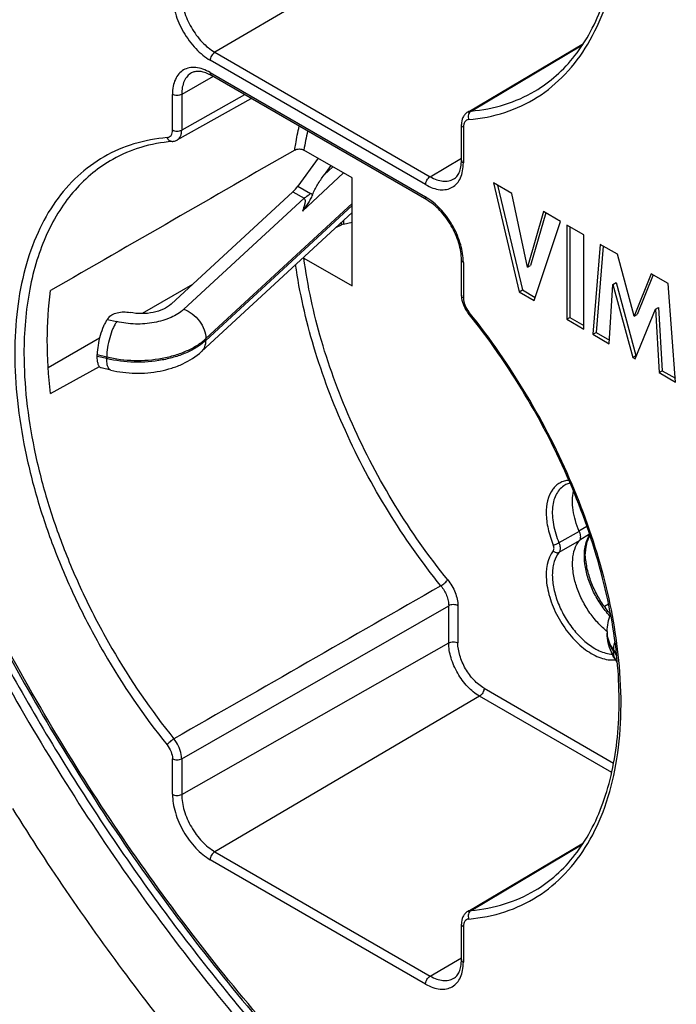
# Model space of a CAD drawing. Units: millimetres. Extents: x -103 to 118, y -129 to 152.
# Drawn here: x -36 to -6, y -41 to 4 of the extents above; entities that cross this region are included whole.
import ezdxf

# ---------------------------------------------------------------- set-up
doc = ezdxf.new("R2010")
doc.units = ezdxf.units.MM
doc.header["$LTSCALE"] = 30.734
doc.layers.get('0').update_dxf_attribs({"linetype": 'CONTINUOUS'})
for name, color, linetype in [('ASSI', 7, 'CONTINUOUS'), ('DRAFT', 7, 'CONTINUOUS'), ('IMPORT_IGES', 7, 'CONTINUOUS'), ('RACCORDO', 7, 'CONTINUOUS')]:
    doc.layers.add(name, color=color, linetype=linetype)

msp = doc.modelspace()

# ---------------------------------------------------------------- linework, layer by layer
at = {"color": 7, "linetype": 'CONTINUOUS'}
for p, q in [((-22.341, -2.233), (-23.277, -3.508)), ((-21.76, -2.569), (-22.076, -2.999)), ((-13.441, -3.844), (-14.29, -3.353)), ((-14.29, -3.353), (-13.102, -8.366)), ((-14.104, -3.461), (-12.961, -8.284)), ((-29.099, -8.937), (-23.505, -3.768)), ((-12.726, -7.235), (-13.441, -3.844)), ((-11.99, -4.681), (-12.726, -7.235)), ((-11.889, -4.74), (-12.585, -7.153)), ((-11.209, -5.133), (-11.99, -4.681)), ((-21.295, -5.301), (-21.551, -5.426)), ((-21.182, -5.262), (-20.79, -5.168)), ((-12.413, -8.764), (-11.209, -5.133)), ((-10.136, -5.752), (-10.918, -5.3)), ((-10.918, -5.3), (-10.918, -9.627)), ((-10.777, -5.382), (-10.777, -9.545)), ((-10.136, -10.079), (-10.136, -5.752)), ((-9.377, -6.19), (-9.715, -10.322)), ((-9.248, -6.265), (-9.574, -10.24)), ((-8.595, -6.642), (-9.377, -6.19)), ((-7.821, -9.491), (-8.595, -6.642)), ((-12.726, -7.235), (-12.585, -7.153)), ((-7.039, -7.54), (-7.821, -9.491)), ((-6.951, -7.591), (-7.68, -9.409)), ((-6.265, -7.987), (-7.039, -7.54)), ((-8.967, -10.754), (-8.798, -8.026)), ((-8.798, -8.026), (-8.656, -7.944)), ((-8.798, -8.026), (-7.88, -11.381)), ((-8.656, -7.944), (-7.739, -11.299)), ((-5.915, -12.516), (-6.265, -7.987)), ((-13.102, -8.366), (-12.961, -8.284)), ((-13.102, -8.366), (-12.413, -8.764)), ((-12.961, -8.284), (-12.368, -8.627)), ((-7.821, -9.491), (-7.68, -9.409)), ((-7.771, -11.444), (-6.841, -9.168)), ((-6.841, -9.168), (-6.699, -9.086)), ((-6.841, -9.168), (-6.68, -12.074)), ((-6.699, -9.086), (-6.538, -11.993)), ((-31.993, -9.575), (-32.036, -9.634)), ((-10.918, -9.627), (-10.777, -9.545)), ((-10.918, -9.627), (-10.136, -10.079)), ((-10.777, -9.545), (-10.136, -9.915)), ((-9.715, -10.322), (-9.574, -10.24)), ((-9.715, -10.322), (-8.967, -10.754)), ((-9.574, -10.24), (-8.957, -10.596)), ((-7.88, -11.381), (-7.739, -11.299)), ((-7.739, -11.299), (-7.717, -11.312)), ((-7.88, -11.381), (-7.771, -11.444)), ((-6.68, -12.074), (-6.538, -11.993)), ((-6.68, -12.074), (-5.915, -12.516)), ((-6.538, -11.993), (-5.928, -12.345))]:
    msp.add_line(p, q, dxfattribs=at)
at = {"color": 250, "linetype": 'CONTINUOUS'}
for p, q in [((-21.668, -2.622), (-22.076, -2.999)), ((-21.178, -2.905), (-23.071, -4.655)), ((-23.277, -3.508), (-22.697, -3.843)), ((-28.521, -9.171), (-22.994, -4.063)), ((-23.505, -3.768), (-22.994, -4.063)), ((-27.503, -10.518), (-20.79, -4.314)), ((-20.79, -4.396), (-27.503, -10.599)), ((-21.295, -5.189), (-21.295, -5.301)), ((-21.182, -5.085), (-21.182, -5.262))]:
    msp.add_line(p, q, dxfattribs=at)
msp.add_arc((-22.996, -4.361), 0.598, 49.5945, 59.9928, dxfattribs=at)
at = {"color": 7, "linetype": 'CONTINUOUS'}
for centre, major_axis, ratio, start_param, end_param in [((-23.505, -2.543), (0.534, 1.419), 0.434478, -2.427784, -2.14399), ((-20.616, -5.589), (0.797, -0.16), 0.395616, 2.435505, 2.662398)]:
    msp.add_ellipse(centre, major_axis=major_axis, ratio=ratio, start_param=start_param, end_param=end_param, dxfattribs=at)
for points, knots in [([(-66.007, 11.38), (-65.299, 7.711), (-63.536, 0.343), (-59.97, -10.566), (-55.5, -21.358), (-50.19, -31.896), (-44.113, -42.041), (-37.349, -51.66), (-29.983, -60.622), (-24.662, -66.15), (-21.919, -68.768)], [0, 0, 0, 0, 0.120727, 0.244494, 0.370513, 0.497847, 0.625474, 0.752351, 0.877486, 1, 1, 1, 1]), ([(-22.608, -3.905), (-22.542, -3.746), (-22.377, -3.435), (-22.182, -3.143), (-22.076, -2.999)], [0, 0, 0, 0, 0.49059, 1, 1, 1, 1]), ([(-22.608, -3.905), (-22.638, -3.977), (-22.702, -4.114), (-22.854, -4.367), (-22.984, -4.542), (-23.071, -4.655)], [0, 0, 0, 0, 0.263331, 0.513609, 1, 1, 1, 1]), ([(-29.099, -8.937), (-29.204, -9.033), (-29.471, -9.197), (-29.937, -9.339), (-30.459, -9.388), (-30.815, -9.354), (-30.989, -9.318)], [0, 0, 0, 0, 0.214677, 0.463455, 0.731767, 1, 1, 1, 1]), ([(-31.993, -9.575), (-31.95, -9.515), (-31.819, -9.411), (-31.573, -9.319), (-31.286, -9.282), (-31.087, -9.298), (-30.989, -9.318)], [0, 0, 0, 0, 0.204069, 0.4504, 0.723851, 1, 1, 1, 1])]:
    msp.add_open_spline(points, degree=3, knots=knots, dxfattribs=at)
at = {"color": 250, "linetype": 'CONTINUOUS'}
for points, knots in [([(-22.994, -4.063), (-22.975, -4.081), (-22.951, -4.129), (-22.945, -4.204), (-22.951, -4.28), (-22.971, -4.381), (-23.011, -4.507), (-23.05, -4.606), (-23.071, -4.655)], [0, 0, 0, 0, 0.123476, 0.242643, 0.363788, 0.487358, 0.740556, 1, 1, 1, 1]), ([(-22.994, -4.063), (-22.968, -4.049), (-22.863, -3.983), (-22.766, -3.906), (-22.697, -3.843)], [0, 0, 0, 0, 0.238732, 1, 1, 1, 1]), ([(-28.521, -9.171), (-28.691, -9.328), (-29.13, -9.592), (-29.896, -9.813), (-30.746, -9.877), (-31.323, -9.805), (-31.602, -9.738)], [0, 0, 0, 0, 0.215071, 0.465109, 0.73389, 1, 1, 1, 1]), ([(-28.521, -9.171), (-28.382, -9.221), (-28.112, -9.374), (-27.788, -9.701), (-27.566, -10.092), (-27.503, -10.381), (-27.503, -10.518)], [0, 0, 0, 0, 0.250297, 0.513478, 0.769181, 1, 1, 1, 1]), ([(-27.707, -11.113), (-27.674, -11.083), (-27.614, -11.014), (-27.527, -10.845), (-27.503, -10.698), (-27.503, -10.599)], [0, 0, 0, 0, 0.23619, 0.478742, 1, 1, 1, 1])]:
    msp.add_open_spline(points, degree=3, knots=knots, dxfattribs=at)
at = {"layer": 'ASSI', "color": 7, "linetype": 'CONTINUOUS'}
for p, q in [((-20.79, -4.722), (-27.707, -11.113)), ((-32.499, -11.335), (-32.499, -11.253)), ((-31.882, -11.967), (-32.317, -11.862)), ((-9.062, -23.981), (-9.062, -24.063)), ((-8.597, -25.384), (-8.644, -25.319))]:
    msp.add_line(p, q, dxfattribs=at)
at = {"layer": 'ASSI', "color": 250, "linetype": 'CONTINUOUS'}
for p, q in [((-32.036, -9.634), (-31.602, -9.738)), ((-27.503, -10.599), (-27.503, -10.518)), ((-32.499, -11.253), (-32.063, -11.358)), ((-32.063, -11.439), (-32.499, -11.335)), ((-32.063, -11.439), (-32.063, -11.358)), ((-8.635, -25.001), (-8.778, -24.802)), ((-8.778, -24.884), (-8.778, -24.802)), ((-8.778, -24.884), (-8.624, -25.098))]:
    msp.add_line(p, q, dxfattribs=at)
msp.add_arc((-7.827, -23.981), 1.235, 179.9962, 184.2352, dxfattribs=at)
at = {"layer": 'ASSI', "color": 7, "linetype": 'CONTINUOUS'}
for points, knots in [([(-32.036, -9.634), (-32.069, -9.68), (-32.133, -9.784), (-32.252, -10.027), (-32.374, -10.378), (-32.47, -10.814), (-32.499, -11.111), (-32.499, -11.253)], [0, 0, 0, 0, 0.099524, 0.214534, 0.476202, 0.750503, 1, 1, 1, 1]), ([(-31.882, -11.967), (-31.513, -12.055), (-30.94, -12.125), (-30.178, -12.101), (-29.615, -12.024), (-29.074, -11.887), (-28.411, -11.633), (-27.959, -11.347), (-27.707, -11.113)], [0, 0, 0, 0, 0.257963, 0.388435, 0.517554, 0.64387, 0.766466, 1, 1, 1, 1]), ([(-32.317, -11.862), (-32.332, -11.859), (-32.361, -11.845), (-32.397, -11.811), (-32.428, -11.762), (-32.465, -11.672), (-32.493, -11.528), (-32.499, -11.404), (-32.499, -11.335)], [0, 0, 0, 0, 0.074635, 0.1574, 0.254036, 0.367677, 0.649225, 1, 1, 1, 1]), ([(-9.062, -23.981), (-9.062, -23.846), (-9.035, -23.576), (-8.956, -23.316), (-8.904, -23.192)], [0, 0, 0, 0, 0.500449, 1, 1, 1, 1]), ([(-8.871, -24.929), (-8.933, -24.794), (-9.029, -24.51), (-9.062, -24.212), (-9.062, -24.063)], [0, 0, 0, 0, 0.499681, 1, 1, 1, 1]), ([(-8.644, -25.319), (-8.666, -25.289), (-8.751, -25.165), (-8.824, -25.032), (-8.871, -24.929)], [0, 0, 0, 0, 0.25095, 1, 1, 1, 1])]:
    msp.add_open_spline(points, degree=3, knots=knots, dxfattribs=at)
at = {"layer": 'ASSI', "color": 250, "linetype": 'CONTINUOUS'}
for points, knots in [([(-31.602, -9.738), (-31.635, -9.784), (-31.699, -9.888), (-31.817, -10.132), (-31.939, -10.482), (-32.035, -10.919), (-32.063, -11.216), (-32.063, -11.358)], [0, 0, 0, 0, 0.099455, 0.214488, 0.476138, 0.750451, 1, 1, 1, 1]), ([(-32.063, -11.358), (-31.65, -11.457), (-30.796, -11.562), (-29.732, -11.483), (-28.924, -11.29), (-28.379, -11.09), (-27.901, -10.837), (-27.624, -10.629), (-27.503, -10.518)], [0, 0, 0, 0, 0.265802, 0.534282, 0.662914, 0.784482, 0.897187, 1, 1, 1, 1]), ([(-27.503, -10.599), (-27.624, -10.711), (-27.901, -10.919), (-28.379, -11.171), (-28.924, -11.372), (-29.732, -11.565), (-30.796, -11.644), (-31.65, -11.539), (-32.063, -11.439)], [0, 0, 0, 0, 0.102813, 0.215518, 0.337086, 0.465718, 0.734198, 1, 1, 1, 1]), ([(-31.882, -11.967), (-31.896, -11.963), (-31.925, -11.95), (-31.962, -11.915), (-31.992, -11.866), (-32.029, -11.777), (-32.057, -11.632), (-32.063, -11.508), (-32.063, -11.439)], [0, 0, 0, 0, 0.074492, 0.157163, 0.25375, 0.367351, 0.649073, 1, 1, 1, 1]), ([(-9.062, -24.063), (-9.062, -24.205), (-9.01, -24.5), (-8.867, -24.761), (-8.778, -24.884)], [0, 0, 0, 0, 0.482767, 1, 1, 1, 1]), ([(-8.778, -24.802), (-8.858, -24.692), (-8.988, -24.46), (-9.049, -24.199), (-9.059, -24.073)], [0, 0, 0, 0, 0.516728, 1, 1, 1, 1]), ([(-8.704, -24.433), (-8.716, -24.463), (-8.757, -24.582), (-8.778, -24.709), (-8.778, -24.802)], [0, 0, 0, 0, 0.260381, 1, 1, 1, 1]), ([(-8.644, -25.319), (-8.688, -25.258), (-8.757, -25.117), (-8.778, -24.962), (-8.778, -24.884)], [0, 0, 0, 0, 0.489445, 1, 1, 1, 1])]:
    msp.add_open_spline(points, degree=3, knots=knots, dxfattribs=at)
at = {"layer": 'DRAFT', "color": 7, "linetype": 'CONTINUOUS'}
msp.add_line((-9.192, -22.823), (-8.998, -22.711), dxfattribs=at)
at = {"layer": 'IMPORT_IGES', "color": 250, "linetype": 'CONTINUOUS'}
for p, q in [((-14.931, 9.786), (-27.097, 2.639)), ((-15.32, -0.061), (-10.197, 2.98)), ((-17.408, -3.443), (-27.307, 2.273)), ((-27.097, 2.639), (-17.197, -3.077)), ((-27.171, 1.525), (-28.619, 0.703)), ((-27.307, 1.706), (-17.408, -4.01)), ((-29.041, -0.931), (-29.041, 0.705)), ((-28.619, 0.703), (-28.619, -0.932)), ((-15.673, -0.807), (-15.673, -2.442)), ((-17.197, -3.077), (-15.761, -2.233)), ((-15.673, -7.014), (-15.673, -8.649)), ((-15.401, -9.318), (-15.427, -9.286)), ((-15.401, -9.319), (-15.427, -9.286)), ((-10.349, -19.379), (-11.278, -19.906)), ((-10.349, -19.819), (-11.278, -20.344)), ((-16.347, -24.502), (-16.347, -22.796)), ((-15.925, -22.797), (-15.925, -24.503)), ((-28.619, -31.465), (-16.347, -24.502)), ((-14.721, -26.589), (-8.765, -30.027)), ((-14.931, -26.955), (-27.097, -34.102)), ((-8.854, -30.464), (-14.931, -26.955)), ((-29.041, -31.464), (-29.041, -29.829)), ((-28.619, -29.83), (-28.619, -31.465)), ((-15.32, -36.802), (-10.197, -33.761)), ((-27.097, -34.102), (-17.197, -39.818)), ((-17.408, -40.184), (-27.307, -34.468)), ((-15.673, -37.548), (-15.673, -39.183)), ((-17.197, -39.818), (-15.761, -38.974))]:
    msp.add_line(p, q, dxfattribs=at)
at = {"layer": 'IMPORT_IGES', "color": 7, "linetype": 'CONTINUOUS'}
for p, q in [((-15.472, -0.108), (-10.151, 3.051)), ((-17.346, -4.147), (-27.245, 1.568)), ((-28.83, -1.391), (-25.428, 0.519)), ((-25.727, 0.692), (-28.619, -0.932)), ((-15.761, -2.319), (-15.761, -0.684)), ((-20.79, -3.129), (-22.999, -1.853)), ((-20.79, -8.091), (-20.79, -3.129)), ((-22.999, -6.815), (-20.79, -8.091)), ((-15.761, -8.527), (-15.761, -6.892)), ((-28.118, -8.031), (-30.439, -9.371)), ((-32.397, -10.501), (-34.752, -11.861)), ((-34.641, -13.044), (-32.402, -11.799)), ((-28.619, -29.83), (-16.347, -22.796)), ((-15.472, -36.849), (-10.151, -33.691)), ((-15.761, -39.061), (-15.761, -37.425))]:
    msp.add_line(p, q, dxfattribs=at)
for centre, radius, start, end in [((-28.139, 0.034), 1.775, 62.3795, 64.8999), ((-28.21, -0.102), 1.929, 59.9829, 62.3822), ((-14.768, -8.526), 0.993, 180.0217, 183.3561), ((-14.293, -8.426), 1.48, 214.1443, 217.2024), ((-14.324, -8.45), 1.441, 217.2062, 218.8857), ((-6.981, -21.344), 3.357, 230.7745, 231.6949)]:
    msp.add_arc(centre, radius, start, end, dxfattribs=at)
at = {"layer": 'IMPORT_IGES', "color": 250, "linetype": 'CONTINUOUS'}
for centre, radius, start, end in [((-9.963, -3.845), 13.187, 167.4416, 171.3123), ((-18.629, -6.123), 2.441, 56.9598, 59.9612), ((-8.827, -24.127), 1.162, 275.8672, 277.6975)]:
    msp.add_arc(centre, radius, start, end, dxfattribs=at)
for points, knots in [([(-6.094, -57.964), (-7.478, -57.165), (-10.239, -55.407), (-14.243, -52.4), (-18.168, -48.99), (-21.978, -45.209), (-25.635, -41.094), (-30.286, -35.184), (-35.493, -27.23), (-39.778, -18.744), (-42.571, -11.762), (-44.305, -6.537), (-45.674, -1.347), (-46.665, 3.757), (-47.267, 8.728), (-47.475, 13.519), (-47.286, 18.084), (-46.702, 22.38), (-45.878, 25.75), (-45.019, 28.263), (-44.06, 30.587), (-42.634, 33.266), (-40.542, 36.109), (-38.107, 38.504), (-35.356, 40.424), (-32.317, 41.846), (-29.025, 42.757), (-25.517, 43.148), (-22.484, 43.042), (-19.992, 42.711), (-17.386, 42.198), (-14.055, 41.227), (-10.043, 39.584), (-7.412, 38.207), (-6.094, 37.446)], [0, 0, 0, 0, 0.032551, 0.06656, 0.101889, 0.138364, 0.175787, 0.213937, 0.291441, 0.368944, 0.407094, 0.444515, 0.480989, 0.516317, 0.550325, 0.582874, 0.613866, 0.643248, 0.671031, 0.68435, 0.697304, 0.722196, 0.745957, 0.768907, 0.791433, 0.813958, 0.836909, 0.860671, 0.885564, 0.898519, 0.911838, 0.939623, 0.969007, 1, 1, 1, 1]), ([(-15.426, -0.455), (-14.862, -0.407), (-13.757, -0.192), (-12.234, 0.521), (-10.931, 1.602), (-9.88, 3.015), (-9.1, 4.723), (-8.6, 6.687), (-8.386, 8.868), (-8.433, 10.384), (-8.5, 11.166)], [0, 0, 0, 0, 0.112221, 0.220795, 0.330103, 0.444384, 0.566988, 0.700031, 0.844412, 1, 1, 1, 1]), ([(-29.041, 5.277), (-29.041, 5.14), (-29.016, 4.854), (-28.88, 4.269), (-28.563, 3.55), (-28.099, 2.917), (-27.66, 2.506), (-27.426, 2.341), (-27.307, 2.273)], [0, 0, 0, 0, 0.114258, 0.237533, 0.499994, 0.762458, 0.885737, 1, 1, 1, 1]), ([(-28.619, 5.276), (-28.619, 5.026), (-28.525, 4.5), (-28.199, 3.76), (-27.722, 3.108), (-27.313, 2.764), (-27.097, 2.639)], [0, 0, 0, 0, 0.237213, 0.499994, 0.762778, 1, 1, 1, 1]), ([(-27.097, 2.639), (-27.127, 2.622), (-27.183, 2.574), (-27.249, 2.483), (-27.294, 2.38), (-27.307, 2.307), (-27.307, 2.273)], [0, 0, 0, 0, 0.237781, 0.500555, 0.763027, 1, 1, 1, 1]), ([(-27.307, 1.706), (-27.415, 1.768), (-27.629, 1.87), (-27.958, 1.949), (-28.267, 1.941), (-28.542, 1.842), (-28.766, 1.653), (-28.927, 1.39), (-29.023, 1.065), (-29.041, 0.829), (-29.041, 0.705)], [0, 0, 0, 0, 0.14491, 0.274533, 0.391126, 0.500011, 0.608895, 0.725482, 0.855097, 1, 1, 1, 1]), ([(-28.167, 1.693), (-28.239, 1.652), (-28.373, 1.541), (-28.517, 1.309), (-28.602, 1.022), (-28.619, 0.813), (-28.619, 0.703)], [0, 0, 0, 0, 0.217795, 0.450811, 0.70999, 1, 1, 1, 1]), ([(-27.307, 1.706), (-27.307, 1.677), (-27.3, 1.624), (-27.265, 1.58), (-27.245, 1.568)], [0, 0, 0, 0, 0.550784, 1, 1, 1, 1]), ([(-28.619, 0.703), (-28.649, 0.686), (-28.719, 0.661), (-28.831, 0.65), (-28.942, 0.662), (-29.012, 0.687), (-29.041, 0.705)], [0, 0, 0, 0, 0.237778, 0.500549, 0.763021, 1, 1, 1, 1]), ([(-15.32, -0.06), (-14.798, -0.015), (-13.775, 0.176), (-12.822, 0.597), (-12.386, 0.855)], [0, 0, 0, 0, 0.508285, 1, 1, 1, 1]), ([(-15.32, -0.06), (-15.348, -0.077), (-15.4, -0.127), (-15.444, -0.227), (-15.454, -0.342), (-15.439, -0.419), (-15.426, -0.455)], [0, 0, 0, 0, 0.226296, 0.473922, 0.736529, 1, 1, 1, 1]), ([(-23.424, -1.853), (-23.41, -1.759), (-23.352, -1.393), (-23.278, -1.028), (-23.214, -0.759)], [0, 0, 0, 0, 0.254207, 1, 1, 1, 1]), ([(-15.673, -0.807), (-15.698, -0.792), (-15.741, -0.76), (-15.761, -0.708), (-15.761, -0.684)], [0, 0, 0, 0, 0.550791, 1, 1, 1, 1]), ([(-15.426, -0.455), (-15.462, -0.458), (-15.533, -0.479), (-15.616, -0.559), (-15.665, -0.673), (-15.673, -0.76), (-15.673, -0.807)], [0, 0, 0, 0, 0.226434, 0.452967, 0.706089, 1, 1, 1, 1]), ([(-29.289, -1.283), (-29.803, -1.326), (-30.811, -1.512), (-32.216, -2.113), (-33.446, -3.02), (-34.474, -4.209), (-35.285, -5.655), (-35.868, -7.328), (-36.217, -9.2), (-36.329, -11.24), (-36.202, -13.414), (-35.84, -15.686), (-35.248, -18.018), (-34.437, -20.37), (-33.421, -22.703), (-31.82, -25.727), (-30.363, -27.86), (-29.29, -29.19)], [0, 0, 0, 0, 0.046845, 0.092166, 0.13746, 0.184232, 0.233755, 0.286938, 0.344291, 0.405966, 0.471819, 0.54147, 0.614355, 0.689776, 0.766936, 0.844972, 1, 1, 1, 1]), ([(-29.289, -1.283), (-29.253, -1.279), (-29.182, -1.259), (-29.099, -1.178), (-29.05, -1.064), (-29.042, -0.977), (-29.041, -0.931)], [0, 0, 0, 0, 0.226455, 0.452985, 0.706088, 1, 1, 1, 1]), ([(-29.053, -1.459), (-29.077, -1.461), (-29.127, -1.456), (-29.196, -1.419), (-29.253, -1.36), (-29.279, -1.309), (-29.289, -1.282)], [0, 0, 0, 0, 0.22869, 0.468824, 0.727018, 1, 1, 1, 1]), ([(-29.041, -0.931), (-29.012, -0.948), (-28.942, -0.973), (-28.831, -0.986), (-28.719, -0.974), (-28.649, -0.949), (-28.619, -0.932)], [0, 0, 0, 0, 0.236959, 0.499394, 0.762176, 1, 1, 1, 1]), ([(-31.789, -2.281), (-32.112, -2.462), (-32.732, -2.886), (-33.553, -3.681), (-34.259, -4.628), (-34.844, -5.716), (-35.302, -6.933), (-35.752, -8.762), (-35.868, -10.219), (-35.867, -11.211)], [0, 0, 0, 0, 0.108081, 0.218111, 0.331992, 0.451299, 0.577209, 0.710487, 1, 1, 1, 1]), ([(-17.408, -3.443), (-17.3, -3.505), (-17.086, -3.607), (-16.757, -3.687), (-16.448, -3.679), (-16.173, -3.579), (-15.949, -3.391), (-15.788, -3.127), (-15.692, -2.802), (-15.673, -2.566), (-15.673, -2.442)], [0, 0, 0, 0, 0.14491, 0.274533, 0.391126, 0.500011, 0.608895, 0.725482, 0.855097, 1, 1, 1, 1]), ([(-15.761, -2.319), (-15.761, -2.343), (-15.741, -2.395), (-15.698, -2.427), (-15.673, -2.442)], [0, 0, 0, 0, 0.449223, 1, 1, 1, 1]), ([(-17.408, -3.443), (-17.408, -3.408), (-17.395, -3.336), (-17.35, -3.233), (-17.284, -3.142), (-17.227, -3.094), (-17.197, -3.077)], [0, 0, 0, 0, 0.236973, 0.499445, 0.762219, 1, 1, 1, 1]), ([(-17.197, -3.077), (-17.102, -3.132), (-16.913, -3.222), (-16.622, -3.291), (-16.349, -3.283), (-16.185, -3.221), (-16.114, -3.179)], [0, 0, 0, 0, 0.290015, 0.549197, 0.78221, 1, 1, 1, 1]), ([(-17.346, -4.147), (-17.366, -4.136), (-17.401, -4.092), (-17.408, -4.039), (-17.408, -4.01)], [0, 0, 0, 0, 0.449216, 1, 1, 1, 1]), ([(-15.673, -7.014), (-15.673, -6.742), (-15.771, -6.168), (-16.117, -5.354), (-16.627, -4.625), (-17.065, -4.229), (-17.299, -4.077)], [0, 0, 0, 0, 0.235419, 0.496159, 0.75897, 1, 1, 1, 1]), ([(-16.705, -21.879), (-17.582, -20.797), (-19.2, -18.504), (-21.163, -14.818), (-22.607, -11.005), (-23.201, -8.397), (-23.383, -7.117)], [0, 0, 0, 0, 0.25523, 0.512311, 0.763077, 1, 1, 1, 1]), ([(-16.39, -21.605), (-17.27, -20.52), (-18.888, -18.221), (-20.841, -14.524), (-22.263, -10.704), (-22.833, -8.094), (-22.999, -6.815)], [0, 0, 0, 0, 0.255681, 0.513099, 0.763794, 1, 1, 1, 1]), ([(-15.673, -7.014), (-15.698, -7), (-15.741, -6.967), (-15.761, -6.915), (-15.761, -6.892)], [0, 0, 0, 0, 0.550777, 1, 1, 1, 1]), ([(-15.673, -8.649), (-15.698, -8.635), (-15.741, -8.602), (-15.761, -8.55), (-15.761, -8.527)], [0, 0, 0, 0, 0.550777, 1, 1, 1, 1]), ([(-15.673, -8.649), (-15.672, -8.759), (-15.619, -8.99), (-15.502, -9.192), (-15.427, -9.286)], [0, 0, 0, 0, 0.477237, 1, 1, 1, 1]), ([(-15.446, -9.354), (-15.451, -9.348), (-15.448, -9.33), (-15.438, -9.309), (-15.43, -9.296), (-15.425, -9.289)], [0, 0, 0, 0, 0.346629, 0.632803, 1, 1, 1, 1]), ([(-8.5, -25.575), (-8.619, -24.188), (-9.141, -21.335), (-10.595, -17.139), (-12.678, -13.055), (-14.438, -10.515), (-15.401, -9.318)], [0, 0, 0, 0, 0.233416, 0.483707, 0.74239, 1, 1, 1, 1]), ([(-35.867, -11.211), (-35.866, -11.925), (-35.78, -13.396), (-35.422, -15.632), (-34.838, -17.926), (-34.04, -20.24), (-33.039, -22.536), (-31.463, -25.51), (-30.03, -27.608), (-28.974, -28.917)], [0, 0, 0, 0, 0.110893, 0.228163, 0.350868, 0.477831, 0.607711, 0.739063, 1, 1, 1, 1]), ([(-10.82, -17.03), (-10.894, -17.037), (-11.039, -17.064), (-11.243, -17.15), (-11.422, -17.277), (-11.521, -17.387), (-11.565, -17.446)], [0, 0, 0, 0, 0.254525, 0.501004, 0.746962, 1, 1, 1, 1]), ([(-11.565, -17.446), (-11.793, -17.752), (-11.891, -18.289), (-11.846, -18.904), (-11.759, -19.398), (-11.639, -19.765), (-11.538, -20.006)], [0, 0, 0, 0, 0.432559, 0.564183, 0.70359, 1, 1, 1, 1]), ([(-11.003, -17.251), (-11.082, -17.296), (-11.231, -17.412), (-11.402, -17.65), (-11.52, -17.944), (-11.582, -18.284), (-11.589, -18.662), (-11.522, -19.216), (-11.392, -19.633), (-11.278, -19.906)], [0, 0, 0, 0, 0.094247, 0.193419, 0.301438, 0.420486, 0.551107, 0.692556, 1, 1, 1, 1]), ([(-11.538, -20.006), (-11.519, -20.003), (-11.477, -19.992), (-11.389, -19.961), (-11.321, -19.931), (-11.278, -19.906)], [0, 0, 0, 0, 0.206613, 0.467751, 1, 1, 1, 1]), ([(-11.538, -20.268), (-11.83, -20.63), (-11.912, -21.32), (-11.797, -22.069), (-11.676, -22.516), (-11.503, -22.964), (-11.283, -23.401), (-11.022, -23.816), (-10.637, -24.314), (-10.197, -24.736), (-9.719, -25.044), (-9.372, -25.201), (-9.035, -25.287), (-8.812, -25.294), (-8.708, -25.283)], [0, 0, 0, 0, 0.211052, 0.277288, 0.347418, 0.420333, 0.494754, 0.569316, 0.642646, 0.780332, 0.842852, 0.900234, 0.952421, 1, 1, 1, 1]), ([(-11.278, -20.344), (-11.377, -20.467), (-11.489, -20.694), (-11.564, -21.027), (-11.598, -21.421), (-11.546, -21.959), (-11.356, -22.62), (-11.049, -23.273), (-10.646, -23.875), (-10.175, -24.383), (-9.815, -24.653), (-9.631, -24.76)], [0, 0, 0, 0, 0.09178, 0.143258, 0.198759, 0.321127, 0.455945, 0.597731, 0.739924, 0.875902, 1, 1, 1, 1]), ([(-11.538, -20.268), (-11.507, -20.309), (-11.441, -20.355), (-11.343, -20.367), (-11.298, -20.355), (-11.278, -20.344)], [0, 0, 0, 0, 0.5248, 0.772707, 1, 1, 1, 1]), ([(-16.705, -21.879), (-16.675, -21.862), (-16.614, -21.821), (-16.526, -21.751), (-16.449, -21.678), (-16.406, -21.628), (-16.39, -21.605)], [0, 0, 0, 0, 0.24271, 0.530581, 0.801172, 1, 1, 1, 1]), ([(-16.39, -21.605), (-16.248, -21.78), (-16.076, -22.075), (-15.949, -22.491), (-15.925, -22.698), (-15.925, -22.797)], [0, 0, 0, 0, 0.521572, 0.771642, 1, 1, 1, 1]), ([(-16.705, -21.879), (-16.65, -21.947), (-16.551, -22.091), (-16.438, -22.323), (-16.366, -22.56), (-16.347, -22.72), (-16.347, -22.796)], [0, 0, 0, 0, 0.260708, 0.522243, 0.772123, 1, 1, 1, 1]), ([(-15.925, -22.797), (-15.953, -22.78), (-16.023, -22.755), (-16.135, -22.742), (-16.248, -22.754), (-16.318, -22.78), (-16.347, -22.796)], [0, 0, 0, 0, 0.226992, 0.499452, 0.772233, 1, 1, 1, 1]), ([(-16.347, -24.502), (-16.317, -24.485), (-16.247, -24.46), (-16.135, -24.448), (-16.024, -24.461), (-15.955, -24.486), (-15.925, -24.503)], [0, 0, 0, 0, 0.237778, 0.500549, 0.763021, 1, 1, 1, 1]), ([(-14.931, -26.955), (-15.132, -26.839), (-15.512, -26.519), (-15.956, -25.912), (-16.26, -25.224), (-16.347, -24.734), (-16.347, -24.502)], [0, 0, 0, 0, 0.237221, 0.500006, 0.762788, 1, 1, 1, 1]), ([(-14.721, -26.589), (-14.892, -26.49), (-15.215, -26.218), (-15.593, -25.702), (-15.851, -25.117), (-15.925, -24.701), (-15.925, -24.503)], [0, 0, 0, 0, 0.237222, 0.500006, 0.762787, 1, 1, 1, 1]), ([(-9.631, -24.76), (-9.563, -24.799), (-9.312, -24.929), (-9.03, -25.013), (-8.824, -25.024)], [0, 0, 0, 0, 0.273684, 1, 1, 1, 1]), ([(-15.423, -37.195), (-14.859, -37.147), (-13.755, -36.933), (-12.232, -36.218), (-10.929, -35.138), (-9.879, -33.725), (-9.1, -32.017), (-8.6, -30.053), (-8.386, -27.873), (-8.433, -26.357), (-8.5, -25.575)], [0, 0, 0, 0, 0.112214, 0.220783, 0.330093, 0.444378, 0.566987, 0.700033, 0.844414, 1, 1, 1, 1]), ([(-14.721, -26.589), (-14.721, -26.623), (-14.734, -26.696), (-14.779, -26.799), (-14.845, -26.889), (-14.901, -26.937), (-14.931, -26.955)], [0, 0, 0, 0, 0.236973, 0.499445, 0.762219, 1, 1, 1, 1]), ([(-28.974, -28.917), (-29.005, -28.935), (-29.067, -28.976), (-29.154, -29.045), (-29.23, -29.116), (-29.274, -29.166), (-29.29, -29.19)], [0, 0, 0, 0, 0.253564, 0.530755, 0.791855, 1, 1, 1, 1]), ([(-29.29, -29.19), (-29.214, -29.284), (-29.096, -29.487), (-29.041, -29.719), (-29.041, -29.829)], [0, 0, 0, 0, 0.522709, 1, 1, 1, 1]), ([(-29.041, -29.829), (-29.012, -29.846), (-28.942, -29.872), (-28.831, -29.884), (-28.719, -29.872), (-28.649, -29.847), (-28.619, -29.83)], [0, 0, 0, 0, 0.236979, 0.499452, 0.762222, 1, 1, 1, 1]), ([(-29.041, -31.464), (-29.012, -31.482), (-28.942, -31.507), (-28.831, -31.519), (-28.719, -31.507), (-28.649, -31.483), (-28.619, -31.465)], [0, 0, 0, 0, 0.236979, 0.499451, 0.762222, 1, 1, 1, 1]), ([(-29.041, -31.464), (-29.041, -31.601), (-29.016, -31.887), (-28.88, -32.472), (-28.563, -33.191), (-28.099, -33.824), (-27.66, -34.235), (-27.426, -34.4), (-27.307, -34.468)], [0, 0, 0, 0, 0.114258, 0.237533, 0.499994, 0.762458, 0.885737, 1, 1, 1, 1]), ([(-28.619, -31.465), (-28.619, -31.715), (-28.525, -32.241), (-28.199, -32.981), (-27.722, -33.633), (-27.313, -33.977), (-27.097, -34.102)], [0, 0, 0, 0, 0.237213, 0.499994, 0.762778, 1, 1, 1, 1]), ([(-27.097, -34.102), (-27.127, -34.12), (-27.183, -34.168), (-27.249, -34.258), (-27.294, -34.361), (-27.307, -34.434), (-27.307, -34.468)], [0, 0, 0, 0, 0.237781, 0.500555, 0.763027, 1, 1, 1, 1]), ([(-15.32, -36.801), (-14.798, -36.756), (-13.775, -36.565), (-12.822, -36.144), (-12.386, -35.886)], [0, 0, 0, 0, 0.508285, 1, 1, 1, 1]), ([(-15.32, -36.801), (-15.348, -36.818), (-15.4, -36.868), (-15.444, -36.968), (-15.455, -37.083), (-15.439, -37.16), (-15.425, -37.196)], [0, 0, 0, 0, 0.226196, 0.473707, 0.736222, 1, 1, 1, 1]), ([(-15.673, -37.548), (-15.698, -37.533), (-15.741, -37.501), (-15.761, -37.449), (-15.761, -37.425)], [0, 0, 0, 0, 0.55079, 1, 1, 1, 1]), ([(-15.423, -37.195), (-15.459, -37.199), (-15.531, -37.218), (-15.615, -37.298), (-15.664, -37.414), (-15.673, -37.501), (-15.673, -37.548)], [0, 0, 0, 0, 0.226848, 0.453231, 0.706219, 1, 1, 1, 1]), ([(-17.408, -40.184), (-17.3, -40.246), (-17.086, -40.348), (-16.757, -40.428), (-16.448, -40.42), (-16.173, -40.32), (-15.949, -40.132), (-15.788, -39.868), (-15.692, -39.544), (-15.673, -39.307), (-15.673, -39.183)], [0, 0, 0, 0, 0.144911, 0.274533, 0.391126, 0.500012, 0.608896, 0.725483, 0.855097, 1, 1, 1, 1]), ([(-15.761, -39.061), (-15.761, -39.084), (-15.741, -39.136), (-15.698, -39.169), (-15.673, -39.183)], [0, 0, 0, 0, 0.449224, 1, 1, 1, 1]), ([(-17.408, -40.184), (-17.408, -40.15), (-17.395, -40.077), (-17.35, -39.974), (-17.284, -39.883), (-17.227, -39.835), (-17.197, -39.818)], [0, 0, 0, 0, 0.236973, 0.499445, 0.762219, 1, 1, 1, 1]), ([(-17.197, -39.818), (-17.102, -39.873), (-16.913, -39.963), (-16.622, -40.032), (-16.349, -40.024), (-16.185, -39.963), (-16.114, -39.921)], [0, 0, 0, 0, 0.290015, 0.549197, 0.78221, 1, 1, 1, 1])]:
    msp.add_open_spline(points, degree=3, knots=knots, dxfattribs=at)
at = {"layer": 'IMPORT_IGES', "color": 7, "linetype": 'CONTINUOUS'}
for points, knots in [([(-47.549, 12.941), (-47.525, 11.364), (-47.342, 8.143), (-46.7, 3.256), (-45.69, -1.75), (-44.321, -6.831), (-42.606, -11.94), (-39.865, -18.763), (-35.684, -27.062), (-30.623, -34.859), (-26.108, -40.673), (-22.555, -44.738), (-18.852, -48.493), (-15.03, -51.902), (-11.124, -54.936), (-8.428, -56.728), (-7.075, -57.551)], [0, 0, 0, 0, 0.056169, 0.114691, 0.175342, 0.237843, 0.301877, 0.367091, 0.499497, 0.631973, 0.697274, 0.761425, 0.824074, 0.884898, 0.943616, 1, 1, 1, 1]), ([(-12.386, 0.855), (-12.036, 1.062), (-11.366, 1.553), (-10.502, 2.483), (-9.782, 3.602), (-9.214, 4.895), (-8.806, 6.345), (-8.562, 7.936), (-8.485, 9.648), (-8.545, 10.823), (-8.602, 11.425)], [0, 0, 0, 0, 0.10308, 0.209113, 0.320521, 0.43911, 0.566038, 0.701862, 0.846636, 1, 1, 1, 1]), ([(-27.386, 1.642), (-27.463, 1.678), (-27.61, 1.734), (-27.826, 1.771), (-28.013, 1.759), (-28.121, 1.719), (-28.167, 1.693)], [0, 0, 0, 0, 0.314394, 0.581162, 0.804504, 1, 1, 1, 1]), ([(-15.472, -0.107), (-15.519, -0.135), (-15.606, -0.208), (-15.73, -0.398), (-15.761, -0.571), (-15.761, -0.684)], [0, 0, 0, 0, 0.247574, 0.495266, 1, 1, 1, 1]), ([(-15.32, -0.061), (-15.333, -0.062), (-15.386, -0.069), (-15.437, -0.087), (-15.471, -0.107)], [0, 0, 0, 0, 0.257985, 1, 1, 1, 1]), ([(-28.829, -1.391), (-28.796, -1.372), (-28.733, -1.32), (-28.666, -1.213), (-28.627, -1.08), (-28.619, -0.983), (-28.618, -0.932)], [0, 0, 0, 0, 0.217672, 0.450677, 0.709906, 1, 1, 1, 1]), ([(-29.053, -1.459), (-29.539, -1.501), (-30.489, -1.674), (-31.379, -2.05), (-31.789, -2.281)], [0, 0, 0, 0, 0.509228, 1, 1, 1, 1]), ([(-29.053, -1.459), (-29.033, -1.458), (-28.956, -1.447), (-28.881, -1.42), (-28.83, -1.392)], [0, 0, 0, 0, 0.251238, 1, 1, 1, 1]), ([(-23.424, -1.853), (-23.394, -1.835), (-23.324, -1.81), (-23.211, -1.798), (-23.099, -1.81), (-23.029, -1.836), (-22.999, -1.853)], [0, 0, 0, 0, 0.238553, 0.501703, 0.763707, 1, 1, 1, 1]), ([(-16.114, -3.179), (-16.062, -3.149), (-15.96, -3.06), (-15.848, -2.869), (-15.776, -2.615), (-15.761, -2.423), (-15.761, -2.319)], [0, 0, 0, 0, 0.187766, 0.408556, 0.678749, 1, 1, 1, 1]), ([(-15.761, -6.892), (-15.761, -6.769), (-15.784, -6.512), (-15.91, -5.977), (-16.202, -5.317), (-16.628, -4.733), (-17.028, -4.357), (-17.24, -4.209), (-17.346, -4.147)], [0, 0, 0, 0, 0.111757, 0.234808, 0.499991, 0.76518, 0.888236, 1, 1, 1, 1]), ([(-22.999, -6.815), (-23.002, -6.813), (-23.014, -6.807), (-23.026, -6.801), (-23.035, -6.797)], [0, 0, 0, 0, 0.243053, 1, 1, 1, 1]), ([(-34.641, -13.044), (-34.74, -12.23), (-34.846, -10.648), (-34.748, -9.064), (-34.641, -8.31)], [0, 0, 0, 0, 0.518717, 1, 1, 1, 1]), ([(-15.759, -8.585), (-15.753, -8.702), (-15.698, -8.939), (-15.587, -9.155), (-15.518, -9.257)], [0, 0, 0, 0, 0.487889, 1, 1, 1, 1]), ([(-8.602, -25.317), (-8.729, -23.953), (-9.259, -21.15), (-10.707, -17.03), (-12.765, -13.022), (-14.499, -10.529), (-15.446, -9.354)], [0, 0, 0, 0, 0.233554, 0.483957, 0.742603, 1, 1, 1, 1]), ([(-10.762, -17.163), (-10.784, -17.167), (-10.867, -17.187), (-10.948, -17.22), (-11.003, -17.251)], [0, 0, 0, 0, 0.25718, 1, 1, 1, 1]), ([(-10.349, -19.379), (-10.416, -19.218), (-10.53, -18.897), (-10.635, -18.414), (-10.667, -17.958), (-10.638, -17.666), (-10.608, -17.531)], [0, 0, 0, 0, 0.27667, 0.538737, 0.780926, 1, 1, 1, 1]), ([(-10.349, -19.379), (-10.331, -19.421), (-10.304, -19.504), (-10.284, -19.653), (-10.308, -19.768), (-10.349, -19.819)], [0, 0, 0, 0, 0.2983, 0.569743, 1, 1, 1, 1]), ([(-11.278, -19.906), (-11.27, -19.927), (-11.24, -20.008), (-11.224, -20.094), (-11.224, -20.157)], [0, 0, 0, 0, 0.266774, 1, 1, 1, 1]), ([(-9.104, -23.945), (-9.264, -23.815), (-9.569, -23.517), (-9.959, -23.001), (-10.28, -22.428), (-10.513, -21.829), (-10.645, -21.238), (-10.669, -20.686), (-10.581, -20.203), (-10.438, -19.928), (-10.349, -19.819)], [0, 0, 0, 0, 0.132939, 0.273349, 0.415984, 0.555336, 0.686293, 0.80486, 0.909041, 1, 1, 1, 1]), ([(-11.538, -20.268), (-11.527, -20.253), (-11.51, -20.217), (-11.503, -20.152), (-11.512, -20.08), (-11.528, -20.031), (-11.538, -20.006)], [0, 0, 0, 0, 0.201086, 0.435114, 0.704814, 1, 1, 1, 1]), ([(-11.224, -20.157), (-11.224, -20.176), (-11.227, -20.241), (-11.249, -20.307), (-11.278, -20.344)], [0, 0, 0, 0, 0.283106, 1, 1, 1, 1]), ([(-12.386, -35.886), (-12.036, -35.679), (-11.366, -35.188), (-10.502, -34.258), (-9.782, -33.139), (-9.214, -31.846), (-8.806, -30.396), (-8.562, -28.805), (-8.485, -27.094), (-8.545, -25.918), (-8.602, -25.317)], [0, 0, 0, 0, 0.10308, 0.209113, 0.320521, 0.43911, 0.566038, 0.701862, 0.846636, 1, 1, 1, 1]), ([(-28.715, -29.366), (-28.73, -29.326), (-28.8, -29.167), (-28.893, -29.019), (-28.975, -28.917)], [0, 0, 0, 0, 0.249025, 1, 1, 1, 1]), ([(-28.618, -29.831), (-28.619, -29.794), (-28.628, -29.635), (-28.67, -29.48), (-28.715, -29.366)], [0, 0, 0, 0, 0.23243, 1, 1, 1, 1]), ([(-15.472, -36.848), (-15.519, -36.877), (-15.606, -36.949), (-15.73, -37.139), (-15.761, -37.312), (-15.761, -37.425)], [0, 0, 0, 0, 0.247574, 0.495266, 1, 1, 1, 1]), ([(-15.32, -36.802), (-15.333, -36.803), (-15.386, -36.81), (-15.437, -36.829), (-15.471, -36.849)], [0, 0, 0, 0, 0.257985, 1, 1, 1, 1]), ([(-16.114, -39.921), (-16.062, -39.89), (-15.96, -39.801), (-15.848, -39.61), (-15.776, -39.356), (-15.761, -39.164), (-15.761, -39.061)], [0, 0, 0, 0, 0.187766, 0.408556, 0.678749, 1, 1, 1, 1])]:
    msp.add_open_spline(points, degree=3, knots=knots, dxfattribs=at)
msp.add_open_spline([(-23.424, -1.853), (-27.163, -4.005), (-30.902, -6.157), (-34.641, -8.31)], degree=3, dxfattribs=at)
at = {"layer": 'IMPORT_IGES', "color": 250, "linetype": 'CONTINUOUS'}
msp.add_open_spline([(-16.705, -21.879), (-20.794, -24.225), (-24.885, -26.571), (-28.975, -28.917)], degree=3, dxfattribs=at)
at = {"layer": 'RACCORDO', "color": 250, "linetype": 'CONTINUOUS'}
for p, q in [((-9.992, -19.15), (-10.358, -19.363)), ((-9.868, -19.509), (-10.323, -19.778))]:
    msp.add_line(p, q, dxfattribs=at)
msp.add_arc((-8.17, -20.453), 1.937, 169.6028, 169.8199, dxfattribs=at)
for points, knots in [([(-35.88, 87.612), (-34.723, 87.894), (-32.351, 88.35), (-27.415, 88.829), (-20.909, 88.585), (-12.873, 87.007), (-4.599, 84.174), (3.801, 80.13), (12.217, 74.933), (20.536, 68.655), (28.646, 61.381), (36.436, 53.213), (43.799, 44.262), (50.634, 34.652), (56.847, 24.515), (62.352, 13.99), (67.073, 3.224), (70.944, -7.636), (72.959, -14.965), (73.804, -18.61)], [0, 0, 0, 0, 0.021608, 0.043729, 0.089869, 0.139101, 0.191796, 0.248079, 0.307876, 0.370942, 0.436902, 0.505276, 0.575506, 0.646978, 0.71904, 0.791026, 0.862271, 0.93213, 1, 1, 1, 1]), ([(57.809, -44.461), (57.809, -40.782), (57.434, -35.165), (56.301, -27.651), (54.682, -19.785), (51.825, -9.823), (47.207, 2.014), (41.463, 13.61), (34.719, 24.707), (27.124, 35.063), (18.847, 44.445), (11.434, 51.375), (5.311, 56.235), (0.728, 59.467), (-3.881, 62.317), (-8.49, 64.768), (-13.074, 66.808), (-17.607, 68.423), (-22.066, 69.605), (-26.425, 70.347), (-30.66, 70.643), (-34.748, 70.49), (-38.665, 69.888), (-42.388, 68.839), (-45.893, 67.348), (-48.07, 66.065), (-49.108, 65.359)], [0, 0, 0, 0, 0.062759, 0.095706, 0.129579, 0.199677, 0.272163, 0.346007, 0.420117, 0.493386, 0.564749, 0.633228, 0.666133, 0.698022, 0.728826, 0.758494, 0.786995, 0.814322, 0.840497, 0.865569, 0.889624, 0.912782, 0.935196, 0.957057, 0.978581, 1, 1, 1, 1]), ([(57.567, -44.321), (57.567, -40.652), (57.192, -35.051), (56.061, -27.558), (54.445, -19.714), (51.593, -9.78), (46.984, 2.022), (41.25, 13.583), (34.52, 24.646), (26.942, 34.965), (18.684, 44.312), (11.288, 51.212), (5.181, 56.049), (0.61, 59.264), (-3.986, 62.097), (-8.582, 64.532), (-13.152, 66.555), (-17.671, 68.155), (-22.114, 69.322), (-26.458, 70.049), (-30.677, 70.331), (-34.748, 70.165), (-38.648, 69.551), (-42.354, 68.49), (-45.842, 66.989), (-48.006, 65.701), (-49.039, 64.992)], [0, 0, 0, 0, 0.062783, 0.095744, 0.129632, 0.199762, 0.27228, 0.346154, 0.420287, 0.493571, 0.564938, 0.63341, 0.666306, 0.698184, 0.728974, 0.758625, 0.787106, 0.814413, 0.840566, 0.865617, 0.889653, 0.912793, 0.935195, 0.957049, 0.978573, 1, 1, 1, 1]), ([(-59.177, 50.693), (-60.078, 48.864), (-61.651, 44.943), (-63.268, 38.617), (-64.199, 31.746), (-64.434, 24.408), (-63.975, 16.688), (-62.825, 8.671), (-61, 0.45), (-58.519, -7.881), (-55.413, -16.227), (-51.716, -24.491), (-47.471, -32.578), (-42.727, -40.395), (-37.539, -47.853), (-31.967, -54.864), (-26.074, -61.348), (-21.906, -65.339), (-19.782, -67.223)], [0, 0, 0, 0, 0.046508, 0.095976, 0.148585, 0.204354, 0.263164, 0.324782, 0.388884, 0.455073, 0.522895, 0.591857, 0.661435, 0.731094, 0.800295, 0.868509, 0.935233, 1, 1, 1, 1]), ([(-6.094, 38.586), (-7.443, 39.366), (-10.137, 40.776), (-14.245, 42.458), (-17.656, 43.452), (-20.324, 43.977), (-22.875, 44.316), (-25.982, 44.424), (-29.573, 44.024), (-32.944, 43.092), (-36.055, 41.635), (-38.873, 39.669), (-41.365, 37.217), (-43.508, 34.307), (-44.967, 31.563), (-45.95, 29.184), (-46.829, 26.611), (-47.673, 23.161), (-48.271, 18.762), (-48.464, 14.087), (-48.251, 9.182), (-47.635, 4.092), (-46.621, -1.134), (-45.219, -6.448), (-43.442, -11.798), (-40.583, -18.947), (-36.196, -27.636), (-30.864, -35.78), (-26.103, -41.831), (-22.358, -46.045), (-18.457, -49.915), (-14.437, -53.407), (-10.338, -56.486), (-7.511, -58.286), (-6.094, -59.104)], [0, 0, 0, 0, 0.030993, 0.060377, 0.088162, 0.101481, 0.114436, 0.139329, 0.163091, 0.186042, 0.208567, 0.231093, 0.254043, 0.277804, 0.302696, 0.31565, 0.328969, 0.356752, 0.386135, 0.417126, 0.449675, 0.483683, 0.519011, 0.555485, 0.592906, 0.631056, 0.708559, 0.786063, 0.824213, 0.861636, 0.898111, 0.93344, 0.967449, 1, 1, 1, 1]), ([(-35.28, 41.619), (-36.023, 41.211), (-37.466, 40.293), (-39.451, 38.64), (-41.249, 36.719), (-42.85, 34.541), (-44.247, 32.12), (-45.858, 28.511), (-46.983, 24.528), (-47.659, 20.289), (-48.052, 15.65), (-47.937, 9.494), (-46.893, 1.828), (-44.966, -6.093), (-42.196, -14.101), (-38.643, -22.022), (-34.385, -29.688), (-29.512, -36.932), (-24.129, -43.598), (-18.353, -49.544), (-12.307, -54.641), (-8.036, -57.498), (-5.886, -58.739)], [0, 0, 0, 0, 0.021349, 0.042891, 0.064848, 0.087421, 0.110782, 0.13507, 0.186762, 0.214328, 0.243049, 0.30385, 0.368846, 0.43741, 0.508719, 0.581816, 0.655657, 0.72917, 0.801295, 0.871035, 0.937507, 1, 1, 1, 1]), ([(-65.492, 26.761), (-65.492, 24.801), (-65.35, 20.807), (-64.74, 14.739), (-63.732, 8.517), (-62.335, 2.183), (-60.556, -4.223), (-57.67, -12.867), (-53.185, -23.574), (-46.576, -35.949), (-38.867, -47.632), (-30.259, -58.321), (-23.913, -64.757), (-20.634, -67.727)], [0, 0, 0, 0, 0.054788, 0.111636, 0.170396, 0.230884, 0.292891, 0.356182, 0.485557, 0.616879, 0.747875, 0.876288, 1, 1, 1, 1]), ([(-65.33, 26.638), (-65.33, 24.682), (-65.188, 20.694), (-64.578, 14.637), (-63.571, 8.426), (-62.174, 2.102), (-60.396, -4.293), (-57.513, -12.922), (-53.03, -23.609), (-46.426, -35.96), (-38.723, -47.616), (-30.123, -58.276), (-23.784, -64.693), (-20.509, -67.653)], [0, 0, 0, 0, 0.054792, 0.111646, 0.170414, 0.230913, 0.29293, 0.356233, 0.485627, 0.616959, 0.74795, 0.876338, 1, 1, 1, 1]), ([(-65.088, 26.498), (-65.088, 24.546), (-64.945, 20.567), (-64.336, 14.523), (-63.329, 8.326), (-61.933, 2.016), (-60.157, -4.365), (-57.275, -12.974), (-52.796, -23.636), (-46.198, -35.954), (-38.504, -47.576), (-29.915, -58.2), (-23.585, -64.59), (-20.314, -67.538)], [0, 0, 0, 0, 0.054797, 0.11166, 0.170439, 0.23095, 0.292982, 0.356299, 0.485718, 0.617064, 0.748049, 0.876403, 1, 1, 1, 1]), ([(-6.094, -59.104), (-4.941, -59.77), (-2.638, -60.994), (0.869, -62.516), (4.33, -63.676), (7.721, -64.463), (11.02, -64.872), (14.202, -64.899), (17.247, -64.542), (20.131, -63.801), (22.833, -62.68), (25.331, -61.189), (27.605, -59.337), (29.639, -57.142), (31.419, -54.619), (32.932, -51.788), (34.171, -48.671), (35.126, -45.289), (35.794, -41.665), (36.169, -37.824), (36.251, -33.794), (36.037, -29.6), (35.531, -25.273), (34.456, -19.285), (32.391, -11.664), (28.893, -2.605), (24.438, 6.246), (19.148, 14.644), (15.101, 19.865), (12.967, 22.341)], [0, 0, 0, 0, 0.031785, 0.062174, 0.091163, 0.118789, 0.145136, 0.170337, 0.194581, 0.218106, 0.241193, 0.264153, 0.287305, 0.310953, 0.335373, 0.360792, 0.387388, 0.415285, 0.444555, 0.475228, 0.507291, 0.540698, 0.575371, 0.611209, 0.685838, 0.763435, 0.842634, 0.921978, 1, 1, 1, 1]), ([(-10.075, -20.103), (-10.066, -20.05), (-10.021, -19.854), (-9.94, -19.664), (-9.858, -19.542)], [0, 0, 0, 0, 0.268011, 1, 1, 1, 1]), ([(-10.077, -20.948), (-10.088, -20.874), (-10.12, -20.596), (-10.113, -20.312), (-10.077, -20.111)], [0, 0, 0, 0, 0.267448, 1, 1, 1, 1]), ([(-8.934, -23.27), (-9.083, -23.108), (-9.359, -22.757), (-9.696, -22.18), (-9.944, -21.573), (-10.046, -21.154), (-10.077, -20.948)], [0, 0, 0, 0, 0.251911, 0.509139, 0.761655, 1, 1, 1, 1]), ([(-36.397, -32.121), (-34.707, -34.83), (-31.132, -40.052), (-25.19, -47.271), (-18.829, -53.677), (-14.267, -57.42), (-11.945, -59.107)], [0, 0, 0, 0, 0.26153, 0.517691, 0.764897, 1, 1, 1, 1])]:
    msp.add_open_spline(points, degree=3, knots=knots, dxfattribs=at)
at = {"layer": 'RACCORDO', "color": 7, "linetype": 'CONTINUOUS'}
for points, knots in [([(57.42, -44.117), (57.42, -40.559), (56.94, -33.209), (54.965, -22.047), (51.753, -10.603), (47.37, 0.88), (41.91, 12.158), (35.488, 22.994), (28.24, 33.156), (20.32, 42.431), (11.896, 50.622), (4.488, 56.493), (-1.542, 60.471), (-6.004, 63.038), (-10.451, 65.219), (-14.861, 67.005), (-19.208, 68.384), (-23.471, 69.351), (-27.625, 69.899), (-31.65, 70.026), (-35.523, 69.731), (-39.224, 69.015), (-42.732, 67.881), (-44.937, 66.847), (-45.995, 66.266)], [0, 0, 0, 0, 0.06228, 0.128538, 0.198069, 0.270004, 0.343365, 0.417112, 0.490187, 0.561562, 0.630284, 0.695523, 0.726638, 0.756657, 0.785541, 0.813267, 0.839838, 0.865283, 0.889663, 0.91307, 0.93563, 0.957505, 0.978889, 1, 1, 1, 1]), ([(-48.724, 64.027), (-49.603, 63.403), (-51.305, 62.047), (-53.646, 59.733), (-55.775, 57.141), (-58.358, 53.276), (-61.006, 47.763), (-63.174, 40.371), (-64.371, 32.219), (-64.588, 23.435), (-63.829, 14.15), (-62.11, 4.507), (-59.46, -5.345), (-55.923, -15.251), (-51.554, -25.055), (-46.423, -34.601), (-40.613, -43.737), (-34.214, -52.319), (-27.33, -60.209), (-22.391, -65.019), (-19.862, -67.271)], [0, 0, 0, 0, 0.021738, 0.043762, 0.066218, 0.089234, 0.137333, 0.188785, 0.243955, 0.30292, 0.365523, 0.43141, 0.500077, 0.570908, 0.643203, 0.716208, 0.789147, 0.861247, 0.93176, 1, 1, 1, 1]), ([(-10.033, -20.117), (-10.025, -20.064), (-9.991, -19.871), (-9.924, -19.682), (-9.851, -19.559)], [0, 0, 0, 0, 0.274399, 1, 1, 1, 1]), ([(-10.067, -20.472), (-10.067, -20.414), (-10.057, -20.295), (-10.041, -20.177), (-10.033, -20.117)], [0, 0, 0, 0, 0.490756, 1, 1, 1, 1]), ([(-10.017, -20.887), (-10.022, -20.854), (-10.044, -20.716), (-10.067, -20.577), (-10.067, -20.472)], [0, 0, 0, 0, 0.24451, 1, 1, 1, 1]), ([(-8.905, -23.185), (-9.05, -23.022), (-9.317, -22.671), (-9.643, -22.098), (-9.885, -21.5), (-9.985, -21.089), (-10.017, -20.887)], [0, 0, 0, 0, 0.253056, 0.510675, 0.76285, 1, 1, 1, 1])]:
    msp.add_open_spline(points, degree=3, knots=knots, dxfattribs=at)

doc.saveas('drawing.dxf')
